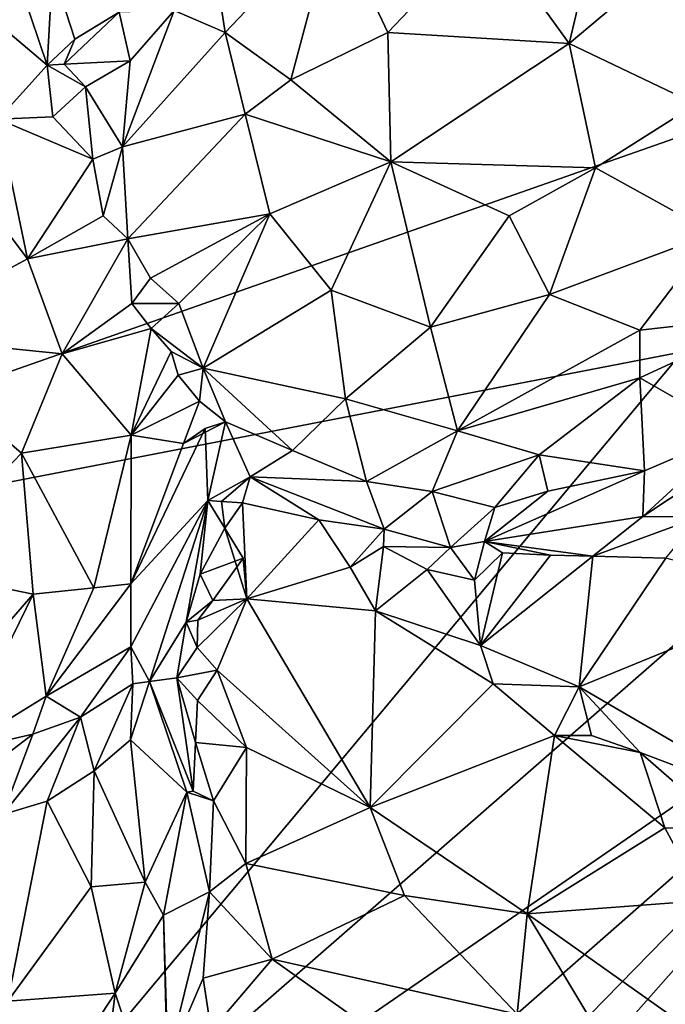
# Model space of a CAD drawing. Units: metres. Extents: x 23.54 to 30.94, y -7.8 to 1.09.
# Drawn here: x 27.6 to 28.14, y -5.84 to -5.03 of the extents above; entities that cross this region are included whole.
import ezdxf

# ---------------------------------------------------------------- set-up
doc = ezdxf.new("R2010")
doc.units = ezdxf.units.M

msp = doc.modelspace()

# ---------------------------------------------------------------- linework, layer by layer
at = {"layer": '1'}
for points in [[(27.01864, -5.52081, -0.1626), (27.24199, -4.45869, -0.1531), (27.93045, -3.95239, -0.14671)], [(28.31021, -5.06739, -0.17742), (27.01864, -5.52081, -0.1626), (27.93045, -3.95239, -0.14671)], [(28.31021, -5.06739, -0.17742), (27.93045, -3.95239, -0.14671), (28.40097, -5.04268, -0.17649)], [(28.40097, -5.04268, -0.17649), (27.93045, -3.95239, -0.14671), (28.51453, -5.04587, -0.17471)], [(28.64915, -5.02502, -0.18048), (28.51453, -5.04587, -0.17471), (27.93045, -3.95239, -0.14671)], [(27.73186, -5.02057, 0.61726), (27.7738, -5.03865, 0.65969), (27.74824, -4.87442, 0.58398)], [(27.74824, -4.87442, 0.58398), (27.7738, -5.03865, 0.65969), (27.86325, -4.94442, 0.694)], [(27.98902, -4.95318, 0.72096), (28.05714, -5.04781, 0.73025), (28.09831, -4.87497, 0.68601)], [(28.09831, -4.87497, 0.68601), (28.05714, -5.04781, 0.73025), (28.18473, -4.94027, 0.67952)], [(27.7738, -5.03865, 0.65969), (27.82802, -5.07772, 0.69242), (27.86325, -4.94442, 0.694)], [(27.86325, -4.94442, 0.694), (27.82802, -5.07772, 0.69242), (27.90787, -5.03865, 0.72274)], [(27.86325, -4.94442, 0.694), (27.90787, -5.03865, 0.72274), (27.98902, -4.95318, 0.72096)], [(28.18473, -4.94027, 0.67952), (28.05714, -5.04781, 0.73025), (28.16164, -5.09758, 0.69653)], [(27.90787, -5.03865, 0.72274), (28.05714, -5.04781, 0.73025), (27.98902, -4.95318, 0.72096)], [(27.60734, -5.00592, 0.49811), (27.62729, -5.0655, 0.53979), (27.63167, -4.98743, 0.50575)], [(27.63167, -4.98743, 0.50575), (27.62729, -5.0655, 0.53979), (27.65014, -5.04406, 0.53705)], [(27.63167, -4.98743, 0.50575), (27.65014, -5.04406, 0.53705), (27.68657, -5.022, 0.56955)], [(27.60734, -5.00592, 0.49811), (27.53732, -4.98911, 0.54599), (27.62729, -5.0655, 0.53979)], [(27.53732, -4.98911, 0.54599), (27.58709, -5.11015, 0.61214), (27.62729, -5.0655, 0.53979)], [(27.65014, -5.04406, 0.53705), (27.64133, -5.06474, 0.56289), (27.68657, -5.022, 0.56955)], [(27.68657, -5.022, 0.56955), (27.64133, -5.06474, 0.56289), (27.69567, -5.06187, 0.58759)], [(27.68657, -5.022, 0.56955), (27.69567, -5.06187, 0.58759), (27.73186, -5.02057, 0.61726)], [(27.73186, -5.02057, 0.61726), (27.69567, -5.06187, 0.58759), (27.68939, -5.13285, 0.58222)], [(27.73186, -5.02057, 0.61726), (27.68939, -5.13285, 0.58222), (27.7738, -5.03865, 0.65969)], [(27.62729, -5.0655, 0.53979), (27.64133, -5.06474, 0.56289), (27.65014, -5.04406, 0.53705)], [(27.7738, -5.03865, 0.65969), (27.68939, -5.13285, 0.58222), (27.79038, -5.10589, 0.66782)], [(27.7738, -5.03865, 0.65969), (27.79038, -5.10589, 0.66782), (27.82802, -5.07772, 0.69242)], [(27.90787, -5.03865, 0.72274), (27.82802, -5.07772, 0.69242), (27.91026, -5.1453, 0.7128)], [(27.90787, -5.03865, 0.72274), (27.91026, -5.1453, 0.7128), (28.05714, -5.04781, 0.73025)], [(28.05714, -5.04781, 0.73025), (27.91026, -5.1453, 0.7128), (28.07864, -5.15026, 0.71267)], [(28.05714, -5.04781, 0.73025), (28.07864, -5.15026, 0.71267), (28.16164, -5.09758, 0.69653)], [(27.01864, -5.52081, -0.1626), (28.31021, -5.06739, -0.17742), (28.15042, -5.30165, -0.1775)], [(27.62729, -5.0655, 0.53979), (27.58709, -5.11015, 0.61214), (27.6319, -5.10824, 0.56946)], [(27.64133, -5.06474, 0.56289), (27.62729, -5.0655, 0.53979), (27.65897, -5.0835, 0.55465)], [(27.62729, -5.0655, 0.53979), (27.6319, -5.10824, 0.56946), (27.65897, -5.0835, 0.55465)], [(27.64133, -5.06474, 0.56289), (27.65897, -5.0835, 0.55465), (27.69567, -5.06187, 0.58759)], [(27.69567, -5.06187, 0.58759), (27.65897, -5.0835, 0.55465), (27.68939, -5.13285, 0.58222)], [(27.65897, -5.0835, 0.55465), (27.6319, -5.10824, 0.56946), (27.66489, -5.14308, 0.56796)], [(27.65897, -5.0835, 0.55465), (27.66489, -5.14308, 0.56796), (27.68939, -5.13285, 0.58222)], [(27.82802, -5.07772, 0.69242), (27.79038, -5.10589, 0.66782), (27.91026, -5.1453, 0.7128)], [(28.16164, -5.09758, 0.69653), (28.07864, -5.15026, 0.71267), (28.17609, -5.20404, 0.66436)], [(27.6319, -5.10824, 0.56946), (27.58709, -5.11015, 0.61214), (27.66489, -5.14308, 0.56796)], [(27.68939, -5.13285, 0.58222), (27.69363, -5.20852, 0.57014), (27.79038, -5.10589, 0.66782)], [(27.79038, -5.10589, 0.66782), (27.69363, -5.20852, 0.57014), (27.81075, -5.18807, 0.65808)], [(27.79038, -5.10589, 0.66782), (27.81075, -5.18807, 0.65808), (27.91026, -5.1453, 0.7128)], [(27.58709, -5.11015, 0.61214), (27.54347, -5.1354, 0.6569), (27.61099, -5.22499, 0.6529)], [(27.66489, -5.14308, 0.56796), (27.58709, -5.11015, 0.61214), (27.61099, -5.22499, 0.6529)], [(27.68939, -5.13285, 0.58222), (27.66489, -5.14308, 0.56796), (27.67338, -5.18975, 0.57504)], [(27.67338, -5.18975, 0.57504), (27.69363, -5.20852, 0.57014), (27.68939, -5.13285, 0.58222)], [(27.54347, -5.1354, 0.6569), (27.49382, -5.28857, 0.72727), (27.61099, -5.22499, 0.6529)], [(27.66489, -5.14308, 0.56796), (27.61099, -5.22499, 0.6529), (27.67338, -5.18975, 0.57504)], [(27.91026, -5.1453, 0.7128), (27.81075, -5.18807, 0.65808), (27.86108, -5.25102, 0.65239)], [(27.91026, -5.1453, 0.7128), (27.86108, -5.25102, 0.65239), (27.94292, -5.28132, 0.65954)], [(27.91026, -5.1453, 0.7128), (27.94292, -5.28132, 0.65954), (28.00756, -5.18974, 0.70871)], [(27.91026, -5.1453, 0.7128), (28.00756, -5.18974, 0.70871), (28.07864, -5.15026, 0.71267)], [(28.00756, -5.18974, 0.70871), (28.04097, -5.25454, 0.67844), (28.07864, -5.15026, 0.71267)], [(28.07864, -5.15026, 0.71267), (28.04097, -5.25454, 0.67844), (28.17609, -5.20404, 0.66436)], [(27.61099, -5.22499, 0.6529), (27.69363, -5.20852, 0.57014), (27.67338, -5.18975, 0.57504)], [(27.69363, -5.20852, 0.57014), (27.71246, -5.24108, 0.56557), (27.81075, -5.18807, 0.65808)], [(27.71246, -5.24108, 0.56557), (27.73579, -5.26187, 0.56954), (27.81075, -5.18807, 0.65808)], [(27.81075, -5.18807, 0.65808), (27.73579, -5.26187, 0.56954), (27.7557, -5.31505, 0.54522)], [(27.81075, -5.18807, 0.65808), (27.7557, -5.31505, 0.54522), (27.86108, -5.25102, 0.65239)], [(28.00756, -5.18974, 0.70871), (27.94292, -5.28132, 0.65954), (28.04097, -5.25454, 0.67844)], [(28.04097, -5.25454, 0.67844), (28.11511, -5.28379, 0.64487), (28.17609, -5.20404, 0.66436)], [(28.17609, -5.20404, 0.66436), (28.11511, -5.28379, 0.64487), (28.22742, -5.27134, 0.60138)], [(27.63953, -5.30334, 0.64316), (27.69363, -5.20852, 0.57014), (27.61099, -5.22499, 0.6529)], [(27.69363, -5.20852, 0.57014), (27.63953, -5.30334, 0.64316), (27.69688, -5.26188, 0.57411)], [(27.69363, -5.20852, 0.57014), (27.69688, -5.26188, 0.57411), (27.71246, -5.24108, 0.56557)], [(27.61099, -5.22499, 0.6529), (27.49382, -5.28857, 0.72727), (27.63953, -5.30334, 0.64316)], [(27.71246, -5.24108, 0.56557), (27.69688, -5.26188, 0.57411), (27.73579, -5.26187, 0.56954)], [(27.86108, -5.25102, 0.65239), (27.7557, -5.31505, 0.54522), (27.87292, -5.34049, 0.59375)], [(27.86108, -5.25102, 0.65239), (27.87292, -5.34049, 0.59375), (27.94292, -5.28132, 0.65954)], [(28.04097, -5.25454, 0.67844), (27.94292, -5.28132, 0.65954), (27.96499, -5.36692, 0.59968)], [(28.04097, -5.25454, 0.67844), (27.96499, -5.36692, 0.59968), (28.11511, -5.28379, 0.64487)], [(27.69688, -5.26188, 0.57411), (27.63953, -5.30334, 0.64316), (27.71293, -5.28261, 0.55991)], [(27.69688, -5.26188, 0.57411), (27.71293, -5.28261, 0.55991), (27.73579, -5.26187, 0.56954)], [(27.73579, -5.26187, 0.56954), (27.71293, -5.28261, 0.55991), (27.7557, -5.31505, 0.54522)], [(28.11511, -5.28379, 0.64487), (28.11514, -5.32317, 0.61619), (28.22742, -5.27134, 0.60138)], [(28.11514, -5.32317, 0.61619), (28.19336, -5.36775, 0.5261), (28.22742, -5.27134, 0.60138)], [(27.71293, -5.28261, 0.55991), (27.63953, -5.30334, 0.64316), (27.69659, -5.37028, 0.58439)], [(27.71293, -5.28261, 0.55991), (27.69659, -5.37028, 0.58439), (27.7294, -5.30155, 0.54895)], [(27.71293, -5.28261, 0.55991), (27.7294, -5.30155, 0.54895), (27.7557, -5.31505, 0.54522)], [(27.87292, -5.34049, 0.59375), (27.96499, -5.36692, 0.59968), (27.94292, -5.28132, 0.65954)], [(27.96499, -5.36692, 0.59968), (28.11514, -5.32317, 0.61619), (28.11511, -5.28379, 0.64487)], [(27.49382, -5.28857, 0.72727), (27.51441, -5.48052, 0.68528), (27.60626, -5.38527, 0.66253)], [(27.63953, -5.30334, 0.64316), (27.49382, -5.28857, 0.72727), (27.60626, -5.38527, 0.66253)], [(27.42221, -6.17297, -0.17726), (27.01864, -5.52081, -0.1626), (28.15042, -5.30165, -0.1775)], [(28.31293, -5.39533, -0.18038), (27.42221, -6.17297, -0.17726), (28.15042, -5.30165, -0.1775)], [(27.69659, -5.37028, 0.58439), (27.63953, -5.30334, 0.64316), (27.60626, -5.38527, 0.66253)], [(27.7294, -5.30155, 0.54895), (27.69659, -5.37028, 0.58439), (27.73517, -5.32085, 0.52928)], [(27.7294, -5.30155, 0.54895), (27.73517, -5.32085, 0.52928), (27.7557, -5.31505, 0.54522)], [(27.73517, -5.32085, 0.52928), (27.75285, -5.34231, 0.51233), (27.7557, -5.31505, 0.54522)], [(27.7557, -5.31505, 0.54522), (27.75285, -5.34231, 0.51233), (27.77412, -5.35934, 0.50051)], [(27.7557, -5.31505, 0.54522), (27.77412, -5.35934, 0.50051), (27.82918, -5.38295, 0.50723)], [(27.7557, -5.31505, 0.54522), (27.82918, -5.38295, 0.50723), (27.87292, -5.34049, 0.59375)], [(27.73517, -5.32085, 0.52928), (27.69659, -5.37028, 0.58439), (27.75285, -5.34231, 0.51233)], [(27.96499, -5.36692, 0.59968), (28.03247, -5.38646, 0.5723), (28.11514, -5.32317, 0.61619)], [(28.11514, -5.32317, 0.61619), (28.03247, -5.38646, 0.5723), (28.11895, -5.39981, 0.5257)], [(28.11514, -5.32317, 0.61619), (28.11895, -5.39981, 0.5257), (28.19336, -5.36775, 0.5261)], [(28.19336, -5.36775, 0.5261), (28.11765, -5.43734, 0.42259), (28.27052, -5.33598, 0.45309)], [(28.11765, -5.43734, 0.42259), (28.16466, -5.43763, 0.38824), (28.27052, -5.33598, 0.45309)], [(27.69659, -5.37028, 0.58439), (27.73949, -5.37723, 0.50812), (27.75285, -5.34231, 0.51233)], [(27.75285, -5.34231, 0.51233), (27.73949, -5.37723, 0.50812), (27.77412, -5.35934, 0.50051)], [(27.87292, -5.34049, 0.59375), (27.82918, -5.38295, 0.50723), (27.89031, -5.40849, 0.51211)], [(27.87292, -5.34049, 0.59375), (27.89031, -5.40849, 0.51211), (27.96499, -5.36692, 0.59968)], [(27.73949, -5.37723, 0.50812), (27.75751, -5.36494, 0.47756), (27.77412, -5.35934, 0.50051)], [(27.75751, -5.36494, 0.47756), (27.75959, -5.42418, 0.36561), (27.77412, -5.35934, 0.50051)], [(27.77412, -5.35934, 0.50051), (27.75959, -5.42418, 0.36561), (27.79437, -5.40471, 0.40529)], [(27.82918, -5.38295, 0.50723), (27.77412, -5.35934, 0.50051), (27.79437, -5.40471, 0.40529)], [(27.73949, -5.37723, 0.50812), (27.69617, -5.49268, 0.53498), (27.75751, -5.36494, 0.47756)], [(27.75751, -5.36494, 0.47756), (27.69617, -5.49268, 0.53498), (27.75959, -5.42418, 0.36561)], [(27.96499, -5.36692, 0.59968), (27.89031, -5.40849, 0.51211), (27.94423, -5.41685, 0.5222)], [(27.96499, -5.36692, 0.59968), (27.94423, -5.41685, 0.5222), (28.03247, -5.38646, 0.5723)], [(28.11895, -5.39981, 0.5257), (28.11765, -5.43734, 0.42259), (28.19336, -5.36775, 0.5261)], [(27.66576, -5.49607, 0.57905), (27.69659, -5.37028, 0.58439), (27.60626, -5.38527, 0.66253)], [(27.69659, -5.37028, 0.58439), (27.66576, -5.49607, 0.57905), (27.69617, -5.49268, 0.53498)], [(27.69659, -5.37028, 0.58439), (27.69617, -5.49268, 0.53498), (27.73949, -5.37723, 0.50812)], [(27.60626, -5.38527, 0.66253), (27.51441, -5.48052, 0.68528), (27.61586, -5.50127, 0.62082)], [(27.61586, -5.50127, 0.62082), (27.66576, -5.49607, 0.57905), (27.60626, -5.38527, 0.66253)], [(27.82918, -5.38295, 0.50723), (27.79437, -5.40471, 0.40529), (27.89031, -5.40849, 0.51211)], [(27.94423, -5.41685, 0.5222), (27.99574, -5.4298, 0.50114), (28.03247, -5.38646, 0.5723)], [(28.03247, -5.38646, 0.5723), (27.99574, -5.4298, 0.50114), (28.03953, -5.41656, 0.52497)], [(28.03247, -5.38646, 0.5723), (28.03953, -5.41656, 0.52497), (28.11895, -5.39981, 0.5257)], [(27.42221, -6.17297, -0.17726), (28.31293, -5.39533, -0.18038), (28.44654, -5.46692, -0.18318)], [(28.03953, -5.41656, 0.52497), (27.98729, -5.45781, 0.42317), (28.11895, -5.39981, 0.5257)], [(28.11895, -5.39981, 0.5257), (27.98729, -5.45781, 0.42317), (28.11765, -5.43734, 0.42259)], [(27.75959, -5.42418, 0.36561), (27.77072, -5.42513, 0.37698), (27.79437, -5.40471, 0.40529)], [(27.79437, -5.40471, 0.40529), (27.77072, -5.42513, 0.37698), (27.78818, -5.42611, 0.35892)], [(27.79437, -5.40471, 0.40529), (27.78818, -5.42611, 0.35892), (27.85109, -5.44016, 0.39339)], [(27.79437, -5.40471, 0.40529), (27.85109, -5.44016, 0.39339), (27.90477, -5.44787, 0.41814)], [(27.89031, -5.40849, 0.51211), (27.79437, -5.40471, 0.40529), (27.90477, -5.44787, 0.41814)], [(27.89031, -5.40849, 0.51211), (27.90477, -5.44787, 0.41814), (27.94423, -5.41685, 0.5222)], [(27.94423, -5.41685, 0.5222), (27.90477, -5.44787, 0.41814), (27.95922, -5.46292, 0.41206)], [(27.94423, -5.41685, 0.5222), (27.95922, -5.46292, 0.41206), (27.99574, -5.4298, 0.50114)], [(27.99574, -5.4298, 0.50114), (27.98729, -5.45781, 0.42317), (28.03953, -5.41656, 0.52497)], [(27.75959, -5.42418, 0.36561), (27.69609, -5.54465, 0.43883), (27.71168, -5.57328, 0.34602)], [(27.69617, -5.49268, 0.53498), (27.69609, -5.54465, 0.43883), (27.75959, -5.42418, 0.36561)], [(27.75959, -5.42418, 0.36561), (27.71168, -5.57328, 0.34602), (27.74186, -5.52451, 0.27672)], [(27.75959, -5.42418, 0.36561), (27.74186, -5.52451, 0.27672), (27.75321, -5.48476, 0.30686)], [(27.77359, -5.44709, 0.33506), (27.75959, -5.42418, 0.36561), (27.75321, -5.48476, 0.30686)], [(27.75959, -5.42418, 0.36561), (27.77359, -5.44709, 0.33506), (27.77072, -5.42513, 0.37698)], [(27.78818, -5.42611, 0.35892), (27.77072, -5.42513, 0.37698), (27.77359, -5.44709, 0.33506)], [(27.77359, -5.44709, 0.33506), (27.79164, -5.50516, 0.29099), (27.78818, -5.42611, 0.35892)], [(27.78818, -5.42611, 0.35892), (27.79164, -5.50516, 0.29099), (27.85109, -5.44016, 0.39339)], [(27.95922, -5.46292, 0.41206), (27.98729, -5.45781, 0.42317), (27.99574, -5.4298, 0.50114)], [(27.79164, -5.50516, 0.29099), (27.87677, -5.47904, 0.38304), (27.85109, -5.44016, 0.39339)], [(27.85109, -5.44016, 0.39339), (27.87677, -5.47904, 0.38304), (27.90477, -5.44787, 0.41814)], [(27.98729, -5.45781, 0.42317), (28.07658, -5.46993, 0.38988), (28.11765, -5.43734, 0.42259)], [(28.11765, -5.43734, 0.42259), (28.07658, -5.46993, 0.38988), (28.16466, -5.43763, 0.38824)], [(28.16466, -5.43763, 0.38824), (28.07658, -5.46993, 0.38988), (28.13663, -5.47164, 0.37671)], [(27.77359, -5.44709, 0.33506), (27.75321, -5.48476, 0.30686), (27.78872, -5.47161, 0.31465)], [(27.77359, -5.44709, 0.33506), (27.78872, -5.47161, 0.31465), (27.79164, -5.50516, 0.29099)], [(27.87677, -5.47904, 0.38304), (27.9043, -5.46199, 0.40579), (27.90477, -5.44787, 0.41814)], [(27.90477, -5.44787, 0.41814), (27.9043, -5.46199, 0.40579), (27.95922, -5.46292, 0.41206)], [(27.95922, -5.46292, 0.41206), (27.97905, -5.48981, 0.40913), (27.98729, -5.45781, 0.42317)], [(27.98729, -5.45781, 0.42317), (27.97905, -5.48981, 0.40913), (28.00218, -5.46717, 0.40282)], [(27.98729, -5.45781, 0.42317), (28.00218, -5.46717, 0.40282), (28.0418, -5.46928, 0.39538)], [(28.0418, -5.46928, 0.39538), (28.07658, -5.46993, 0.38988), (27.98729, -5.45781, 0.42317)], [(27.87677, -5.47904, 0.38304), (27.89752, -5.51515, 0.3866), (27.9043, -5.46199, 0.40579)], [(27.9043, -5.46199, 0.40579), (27.89752, -5.51515, 0.3866), (27.94028, -5.48109, 0.40574)], [(27.9043, -5.46199, 0.40579), (27.94028, -5.48109, 0.40574), (27.95922, -5.46292, 0.41206)], [(27.95922, -5.46292, 0.41206), (27.94028, -5.48109, 0.40574), (27.97905, -5.48981, 0.40913)], [(27.42221, -6.17297, -0.17726), (28.44654, -5.46692, -0.18318), (27.65963, -6.15863, -0.18063)], [(27.73892, -6.19061, -0.17615), (27.65963, -6.15863, -0.18063), (28.44654, -5.46692, -0.18318)], [(27.73892, -6.19061, -0.17615), (28.44654, -5.46692, -0.18318), (27.79838, -6.20186, -0.18155)], [(27.75321, -5.48476, 0.30686), (27.76382, -5.50652, 0.27577), (27.78872, -5.47161, 0.31465)], [(27.78872, -5.47161, 0.31465), (27.76382, -5.50652, 0.27577), (27.79164, -5.50516, 0.29099)], [(27.85609, -6.26324, -0.18385), (27.79838, -6.20186, -0.18155), (28.44654, -5.46692, -0.18318)], [(27.90813, -6.36027, -0.18494), (27.85609, -6.26324, -0.18385), (28.44654, -5.46692, -0.18318)], [(28.44654, -5.46692, -0.18318), (28.72196, -6.46177, -0.1925), (27.90813, -6.36027, -0.18494)], [(28.00218, -5.46717, 0.40282), (27.97905, -5.48981, 0.40913), (27.98395, -5.5436, 0.42887)], [(28.00218, -5.46717, 0.40282), (27.98395, -5.5436, 0.42887), (28.0418, -5.46928, 0.39538)], [(28.0418, -5.46928, 0.39538), (27.98395, -5.5436, 0.42887), (28.07658, -5.46993, 0.38988)], [(28.07658, -5.46993, 0.38988), (27.98395, -5.5436, 0.42887), (28.06541, -5.57752, 0.44723)], [(28.07658, -5.46993, 0.38988), (28.06541, -5.57752, 0.44723), (28.13663, -5.47164, 0.37671)], [(28.13663, -5.47164, 0.37671), (28.06541, -5.57752, 0.44723), (28.2501, -5.50193, 0.39458)], [(27.51441, -5.48052, 0.68528), (27.54704, -5.58028, 0.61387), (27.61586, -5.50127, 0.62082)], [(27.87677, -5.47904, 0.38304), (27.79164, -5.50516, 0.29099), (27.89752, -5.51515, 0.3866)], [(27.89752, -5.51515, 0.3866), (27.98395, -5.5436, 0.42887), (27.94028, -5.48109, 0.40574)], [(27.94028, -5.48109, 0.40574), (27.98395, -5.5436, 0.42887), (27.97905, -5.48981, 0.40913)], [(27.75321, -5.48476, 0.30686), (27.74186, -5.52451, 0.27672), (27.76382, -5.50652, 0.27577)], [(27.61586, -5.50127, 0.62082), (27.62639, -5.58547, 0.53661), (27.66576, -5.49607, 0.57905)], [(27.66576, -5.49607, 0.57905), (27.62639, -5.58547, 0.53661), (27.69617, -5.49268, 0.53498)], [(27.69617, -5.49268, 0.53498), (27.62639, -5.58547, 0.53661), (27.69609, -5.54465, 0.43883)], [(27.54704, -5.58028, 0.61387), (27.55225, -5.63115, 0.55998), (27.61586, -5.50127, 0.62082)], [(27.61586, -5.50127, 0.62082), (27.55225, -5.63115, 0.55998), (27.62639, -5.58547, 0.53661)], [(27.74186, -5.52451, 0.27672), (27.75144, -5.52263, 0.2582), (27.76382, -5.50652, 0.27577)], [(27.75144, -5.52263, 0.2582), (27.75086, -5.54529, 0.2481), (27.79164, -5.50516, 0.29099)], [(27.75086, -5.54529, 0.2481), (27.76721, -5.56391, 0.24793), (27.79164, -5.50516, 0.29099)], [(27.76382, -5.50652, 0.27577), (27.75144, -5.52263, 0.2582), (27.79164, -5.50516, 0.29099)], [(27.79164, -5.50516, 0.29099), (27.76721, -5.56391, 0.24793), (27.89335, -5.67711, 0.2957)], [(27.79164, -5.50516, 0.29099), (27.89335, -5.67711, 0.2957), (27.89752, -5.51515, 0.3866)], [(28.06541, -5.57752, 0.44723), (28.2364, -5.67756, 0.50519), (28.2501, -5.50193, 0.39458)], [(27.74186, -5.52451, 0.27672), (27.75086, -5.54529, 0.2481), (27.75144, -5.52263, 0.2582)], [(27.89752, -5.51515, 0.3866), (27.89335, -5.67711, 0.2957), (27.99454, -5.5751, 0.43371)], [(27.98395, -5.5436, 0.42887), (27.89752, -5.51515, 0.3866), (27.99454, -5.5751, 0.43371)], [(27.71168, -5.57328, 0.34602), (27.73408, -5.57017, 0.26214), (27.74186, -5.52451, 0.27672)], [(27.74186, -5.52451, 0.27672), (27.73408, -5.57017, 0.26214), (27.75086, -5.54529, 0.2481)], [(27.62639, -5.58547, 0.53661), (27.6548, -5.6027, 0.46293), (27.69609, -5.54465, 0.43883)], [(27.69609, -5.54465, 0.43883), (27.6548, -5.6027, 0.46293), (27.69779, -5.57523, 0.40106)], [(27.69609, -5.54465, 0.43883), (27.69779, -5.57523, 0.40106), (27.71168, -5.57328, 0.34602)], [(27.75086, -5.54529, 0.2481), (27.73408, -5.57017, 0.26214), (27.76721, -5.56391, 0.24793)], [(27.98395, -5.5436, 0.42887), (27.99454, -5.5751, 0.43371), (28.06541, -5.57752, 0.44723)], [(27.73408, -5.57017, 0.26214), (27.71168, -5.57328, 0.34602), (27.7474, -5.66367, 0.24787)], [(27.73408, -5.57017, 0.26214), (27.75118, -5.58896, 0.23536), (27.76721, -5.56391, 0.24793)], [(27.75118, -5.58896, 0.23536), (27.73408, -5.57017, 0.26214), (27.74942, -5.62339, 0.23992)], [(27.73408, -5.57017, 0.26214), (27.7474, -5.66367, 0.24787), (27.74942, -5.62339, 0.23992)], [(27.76721, -5.56391, 0.24793), (27.75118, -5.58896, 0.23536), (27.79129, -5.62775, 0.24012)], [(27.76721, -5.56391, 0.24793), (27.79129, -5.62775, 0.24012), (27.89335, -5.67711, 0.2957)], [(27.6548, -5.6027, 0.46293), (27.6659, -5.64689, 0.43594), (27.69779, -5.57523, 0.40106)], [(27.69779, -5.57523, 0.40106), (27.6659, -5.64689, 0.43594), (27.69604, -5.62121, 0.397)], [(27.69604, -5.62121, 0.397), (27.74233, -5.66438, 0.26437), (27.71168, -5.57328, 0.34602)], [(27.69779, -5.57523, 0.40106), (27.69604, -5.62121, 0.397), (27.71168, -5.57328, 0.34602)], [(27.71168, -5.57328, 0.34602), (27.74233, -5.66438, 0.26437), (27.7474, -5.66367, 0.24787)], [(27.99454, -5.5751, 0.43371), (27.89335, -5.67711, 0.2957), (28.04495, -5.61775, 0.44629)], [(27.99454, -5.5751, 0.43371), (28.04495, -5.61775, 0.44629), (28.06541, -5.57752, 0.44723)], [(28.06541, -5.57752, 0.44723), (28.04495, -5.61775, 0.44629), (28.07546, -5.61764, 0.45853)], [(28.06541, -5.57752, 0.44723), (28.07546, -5.61764, 0.45853), (28.1154, -5.63185, 0.46968)], [(28.06541, -5.57752, 0.44723), (28.1154, -5.63185, 0.46968), (28.2364, -5.67756, 0.50519)], [(27.55225, -5.63115, 0.55998), (27.6154, -5.61661, 0.50513), (27.62639, -5.58547, 0.53661)], [(27.62639, -5.58547, 0.53661), (27.6154, -5.61661, 0.50513), (27.6548, -5.6027, 0.46293)], [(27.75118, -5.58896, 0.23536), (27.74942, -5.62339, 0.23992), (27.79129, -5.62775, 0.24012)], [(27.6154, -5.61661, 0.50513), (27.59084, -5.68294, 0.48161), (27.6548, -5.6027, 0.46293)], [(27.59084, -5.68294, 0.48161), (27.62735, -5.67187, 0.46286), (27.6548, -5.6027, 0.46293)], [(27.6548, -5.6027, 0.46293), (27.62735, -5.67187, 0.46286), (27.6659, -5.64689, 0.43594)], [(27.55225, -5.63115, 0.55998), (27.52904, -5.68288, 0.51706), (27.6154, -5.61661, 0.50513)], [(27.6154, -5.61661, 0.50513), (27.52904, -5.68288, 0.51706), (27.59084, -5.68294, 0.48161)], [(28.04495, -5.61775, 0.44629), (27.89335, -5.67711, 0.2957), (28.02259, -5.76474, 0.33348)], [(28.02259, -5.76474, 0.33348), (28.13573, -5.6937, 0.46287), (28.04495, -5.61775, 0.44629)], [(28.07546, -5.61764, 0.45853), (28.04495, -5.61775, 0.44629), (28.1154, -5.63185, 0.46968)], [(28.1154, -5.63185, 0.46968), (28.04495, -5.61775, 0.44629), (28.13573, -5.6937, 0.46287)], [(27.69604, -5.62121, 0.397), (27.6659, -5.64689, 0.43594), (27.70812, -5.73861, 0.39468)], [(27.74233, -5.66438, 0.26437), (27.69604, -5.62121, 0.397), (27.70812, -5.73861, 0.39468)], [(27.74942, -5.62339, 0.23992), (27.7474, -5.66367, 0.24787), (27.76415, -5.6715, 0.22967)], [(27.74942, -5.62339, 0.23992), (27.76415, -5.6715, 0.22967), (27.79129, -5.62775, 0.24012)], [(27.79129, -5.62775, 0.24012), (27.76415, -5.6715, 0.22967), (27.79075, -5.72317, 0.22925)], [(27.79129, -5.62775, 0.24012), (27.79075, -5.72317, 0.22925), (27.89335, -5.67711, 0.2957)], [(28.1154, -5.63185, 0.46968), (28.13573, -5.6937, 0.46287), (28.18865, -5.69573, 0.49149)], [(28.1154, -5.63185, 0.46968), (28.18865, -5.69573, 0.49149), (28.2364, -5.67756, 0.50519)], [(27.62735, -5.67187, 0.46286), (27.66353, -5.74243, 0.44459), (27.6659, -5.64689, 0.43594)], [(27.66353, -5.74243, 0.44459), (27.70812, -5.73861, 0.39468), (27.6659, -5.64689, 0.43594)], [(27.72314, -5.76565, 0.35239), (27.74233, -5.66438, 0.26437), (27.70812, -5.73861, 0.39468)], [(27.72314, -5.76565, 0.35239), (27.76103, -5.74662, 0.23108), (27.74233, -5.66438, 0.26437)], [(27.7474, -5.66367, 0.24787), (27.74233, -5.66438, 0.26437), (27.76415, -5.6715, 0.22967)], [(27.74233, -5.66438, 0.26437), (27.76103, -5.74662, 0.23108), (27.76415, -5.6715, 0.22967)], [(27.59084, -5.68294, 0.48161), (27.59489, -5.83647, 0.48491), (27.62735, -5.67187, 0.46286)], [(27.62735, -5.67187, 0.46286), (27.59489, -5.83647, 0.48491), (27.66353, -5.74243, 0.44459)], [(27.76415, -5.6715, 0.22967), (27.76103, -5.74662, 0.23108), (27.79075, -5.72317, 0.22925)], [(27.79075, -5.72317, 0.22925), (27.9215, -5.74955, 0.28721), (27.89335, -5.67711, 0.2957)], [(27.89335, -5.67711, 0.2957), (27.9215, -5.74955, 0.28721), (28.02259, -5.76474, 0.33348)], [(28.16824, -5.75362, 0.44355), (28.13573, -5.6937, 0.46287), (28.02259, -5.76474, 0.33348)], [(28.18865, -5.69573, 0.49149), (28.13573, -5.6937, 0.46287), (28.16824, -5.75362, 0.44355)], [(27.79075, -5.72317, 0.22925), (27.76103, -5.74662, 0.23108), (27.81244, -5.80198, 0.2403)], [(27.79075, -5.72317, 0.22925), (27.81244, -5.80198, 0.2403), (27.9215, -5.74955, 0.28721)], [(27.66353, -5.74243, 0.44459), (27.68337, -5.82987, 0.43031), (27.70812, -5.73861, 0.39468)], [(27.70812, -5.73861, 0.39468), (27.68337, -5.82987, 0.43031), (27.72314, -5.76565, 0.35239)], [(27.66353, -5.74243, 0.44459), (27.59489, -5.83647, 0.48491), (27.68337, -5.82987, 0.43031)], [(27.72314, -5.76565, 0.35239), (27.72662, -5.88506, 0.301), (27.76103, -5.74662, 0.23108)], [(27.76103, -5.74662, 0.23108), (27.72662, -5.88506, 0.301), (27.75584, -5.81757, 0.24123)], [(27.76103, -5.74662, 0.23108), (27.75584, -5.81757, 0.24123), (27.81244, -5.80198, 0.2403)], [(27.9215, -5.74955, 0.28721), (27.81244, -5.80198, 0.2403), (28.01427, -5.84733, 0.29651)], [(27.9215, -5.74955, 0.28721), (28.01427, -5.84733, 0.29651), (28.02259, -5.76474, 0.33348)], [(28.02259, -5.76474, 0.33348), (28.1597, -5.86177, 0.34196), (28.16824, -5.75362, 0.44355)], [(27.68337, -5.82987, 0.43031), (27.72798, -5.96355, 0.30624), (27.72314, -5.76565, 0.35239)], [(27.72798, -5.96355, 0.30624), (27.72662, -5.88506, 0.301), (27.72314, -5.76565, 0.35239)], [(28.02259, -5.76474, 0.33348), (28.01427, -5.84733, 0.29651), (28.0731, -5.84913, 0.31377)], [(28.02259, -5.76474, 0.33348), (28.0731, -5.84913, 0.31377), (28.1597, -5.86177, 0.34196)], [(27.75584, -5.81757, 0.24123), (27.76221, -5.86095, 0.24941), (27.81244, -5.80198, 0.2403)], [(27.81244, -5.80198, 0.2403), (27.76221, -5.86095, 0.24941), (27.94031, -5.89283, 0.28292)], [(27.81244, -5.80198, 0.2403), (27.94031, -5.89283, 0.28292), (28.01427, -5.84733, 0.29651)], [(27.72662, -5.88506, 0.301), (27.76221, -5.86095, 0.24941), (27.75584, -5.81757, 0.24123)], [(27.59489, -5.83647, 0.48491), (27.59558, -5.9641, 0.487), (27.68337, -5.82987, 0.43031)], [(27.59558, -5.9641, 0.487), (27.67149, -5.92614, 0.44392), (27.68337, -5.82987, 0.43031)], [(27.68337, -5.82987, 0.43031), (27.67149, -5.92614, 0.44392), (27.72798, -5.96355, 0.30624)]]:
    msp.add_3dface(points, dxfattribs=at)

doc.saveas('drawing.dxf')
